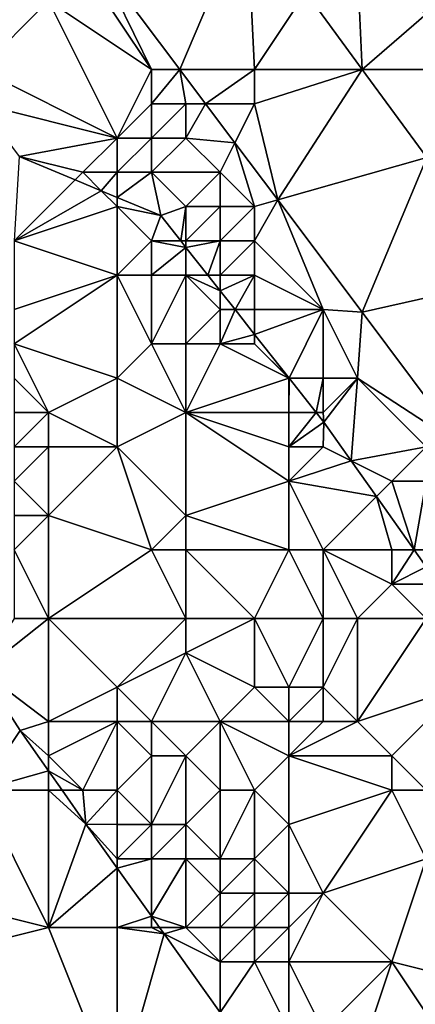
# Model space of a CAD drawing. Units: metres. Extents: x 73125 to 73750, y 344000 to 344500.
# Drawn here: x 73424 to 73436, y 344018 to 344046 of the extents above; entities that cross this region are included whole.
import ezdxf

# ---------------------------------------------------------------- set-up
doc = ezdxf.new("R2010")
doc.units = ezdxf.units.M
doc.layers.add('Terrain', color=15, linetype='Continuous')

msp = doc.modelspace()

# ---------------------------------------------------------------- linework, layer by layer
at = {"layer": 'Terrain'}
for points in [[(73426.454, 344048.151, 267.933), (73428.821, 344045, 267.999), (73430.779, 344049.593, 267.947), (73426.454, 344048.151, 267.933)], [(73428.821, 344045, 267.999), (73431, 344045, 268.11), (73430.779, 344049.593, 267.947), (73428.821, 344045, 267.999)], [(73431, 344045, 268.11), (73432.496, 344047.245, 267.981), (73430.779, 344049.593, 267.947), (73431, 344045, 268.11)], [(73426, 344048, 267.92), (73425, 344047, 268.07), (73428, 344045, 267.95), (73426, 344048, 267.92)], [(73426, 344048, 267.92), (73428, 344045, 267.95), (73426.454, 344048.151, 267.933), (73426, 344048, 267.92)], [(73426.454, 344048.151, 267.933), (73428, 344045, 267.95), (73428.821, 344045, 267.999), (73426.454, 344048.151, 267.933)], [(73434, 344048, 267.92), (73432.496, 344047.245, 267.981), (73434.138, 344045, 268.014), (73434, 344048, 267.92)], [(73434, 344048, 267.92), (73434.138, 344045, 268.014), (73436, 344046.609, 267.945), (73434, 344048, 267.92)], [(73431, 344045, 268.11), (73434.138, 344045, 268.014), (73432.496, 344047.245, 267.981), (73431, 344045, 268.11)], [(73424, 344047, 268.33), (73423, 344045, 269.22), (73425, 344047, 268.07), (73424, 344047, 268.33)], [(73425, 344047, 268.07), (73423, 344045, 269.22), (73427, 344043, 268.22), (73425, 344047, 268.07)], [(73425, 344047, 268.07), (73427, 344043, 268.22), (73428, 344045, 267.95), (73425, 344047, 268.07)], [(73436, 344045, 268.01), (73436, 344046.609, 267.945), (73434.138, 344045, 268.014), (73436, 344045, 268.01)], [(73423, 344045, 269.22), (73423, 344044, 269.45), (73427, 344043, 268.22), (73423, 344045, 269.22)], [(73428, 344045, 267.95), (73427, 344043, 268.22), (73428, 344044, 267.97), (73428, 344045, 267.95)], [(73428.821, 344045, 267.999), (73428, 344045, 267.95), (73428, 344044, 267.97), (73428.821, 344045, 267.999)], [(73428.821, 344045, 267.999), (73428, 344044, 267.97), (73429, 344044, 268.03), (73428.821, 344045, 267.999)], [(73428.821, 344045, 267.999), (73429, 344044, 268.03), (73429.572, 344044, 268.02), (73428.821, 344045, 267.999)], [(73428.821, 344045, 267.999), (73429.572, 344044, 268.02), (73431, 344045, 268.11), (73428.821, 344045, 267.999)], [(73429.572, 344044, 268.02), (73431, 344044, 268.17), (73431, 344045, 268.11), (73429.572, 344044, 268.02)], [(73431, 344045, 268.11), (73431, 344044, 268.17), (73434.138, 344045, 268.014), (73431, 344045, 268.11)], [(73431, 344044, 268.17), (73431.68, 344041.194, 268.079), (73434.138, 344045, 268.014), (73431, 344044, 268.17)], [(73434.138, 344045, 268.014), (73431.68, 344041.194, 268.079), (73436.015, 344042.433, 268.051), (73434.138, 344045, 268.014)], [(73436, 344045, 268.01), (73434.138, 344045, 268.014), (73436.015, 344042.433, 268.051), (73436, 344045, 268.01)], [(73423, 344044, 269.45), (73424.15, 344042.46, 267.985), (73427, 344043, 268.22), (73423, 344044, 269.45)], [(73428, 344044, 267.97), (73427, 344043, 268.22), (73428, 344043, 268.1), (73428, 344044, 267.97)], [(73428, 344044, 267.97), (73428, 344043, 268.1), (73429, 344044, 268.03), (73428, 344044, 267.97)], [(73429, 344044, 268.03), (73428, 344043, 268.1), (73429, 344043, 268.13), (73429, 344044, 268.03)], [(73429.572, 344044, 268.02), (73429, 344044, 268.03), (73429, 344043, 268.13), (73429.572, 344044, 268.02)], [(73429.572, 344044, 268.02), (73429, 344043, 268.13), (73430.43, 344042.859, 268.044), (73429.572, 344044, 268.02)], [(73429.572, 344044, 268.02), (73430.43, 344042.859, 268.044), (73431, 344044, 268.17), (73429.572, 344044, 268.02)], [(73431, 344044, 268.17), (73430.43, 344042.859, 268.044), (73431.68, 344041.194, 268.079), (73431, 344044, 268.17)], [(73426, 344042, 268.85), (73427, 344043, 268.22), (73424.15, 344042.46, 267.985), (73426, 344042, 268.85)], [(73426, 344042, 268.85), (73427, 344042, 268.55), (73427, 344043, 268.22), (73426, 344042, 268.85)], [(73427, 344043, 268.22), (73427, 344042, 268.55), (73428, 344043, 268.1), (73427, 344043, 268.22)], [(73428, 344043, 268.1), (73427, 344042, 268.55), (73428, 344042, 268.4), (73428, 344043, 268.1)], [(73428, 344043, 268.1), (73428, 344042, 268.4), (73429, 344043, 268.13), (73428, 344043, 268.1)], [(73429, 344043, 268.13), (73428, 344042, 268.4), (73430, 344042, 268.17), (73429, 344043, 268.13)], [(73429, 344043, 268.13), (73430, 344042, 268.17), (73430.43, 344042.859, 268.044), (73429, 344043, 268.13)], [(73430, 344042, 268.17), (73431, 344041, 268.05), (73430.43, 344042.859, 268.044), (73430, 344042, 268.17)], [(73431, 344041, 268.05), (73431.68, 344041.194, 268.079), (73430.43, 344042.859, 268.044), (73431, 344041, 268.05)], [(73424, 344040, 270.61), (73425.78, 344041.78, 268.014), (73424.15, 344042.46, 267.985), (73424, 344040, 270.61)], [(73426, 344042, 268.85), (73424.15, 344042.46, 267.985), (73425.78, 344041.78, 268.014), (73426, 344042, 268.85)], [(73431.68, 344041.194, 268.079), (73434.136, 344037.925, 268.148), (73436.015, 344042.433, 268.051), (73431.68, 344041.194, 268.079)], [(73434.136, 344037.925, 268.148), (73438.582, 344038.923, 268.102), (73436.015, 344042.433, 268.051), (73434.136, 344037.925, 268.148)], [(73426, 344042, 268.85), (73425.78, 344041.78, 268.014), (73426.536, 344041.464, 268.027), (73426, 344042, 268.85)], [(73426, 344042, 268.85), (73426.536, 344041.464, 268.027), (73427, 344042, 268.55), (73426, 344042, 268.85)], [(73427, 344042, 268.55), (73426.536, 344041.464, 268.027), (73427, 344041.27, 268.035), (73427, 344042, 268.55)], [(73427, 344042, 268.55), (73427, 344041.27, 268.035), (73428, 344042, 268.4), (73427, 344042, 268.55)], [(73428, 344042, 268.4), (73427, 344041.27, 268.035), (73428.27, 344040.74, 268.057), (73428, 344042, 268.4)], [(73428, 344042, 268.4), (73428.27, 344040.74, 268.057), (73429, 344041, 268.48), (73428, 344042, 268.4)], [(73428, 344042, 268.4), (73429, 344041, 268.48), (73430, 344042, 268.17), (73428, 344042, 268.4)], [(73430, 344042, 268.17), (73429, 344041, 268.48), (73430, 344041, 268.19), (73430, 344042, 268.17)], [(73430, 344042, 268.17), (73430, 344041, 268.19), (73431, 344041, 268.05), (73430, 344042, 268.17)], [(73424, 344040, 270.61), (73426.536, 344041.464, 268.027), (73425.78, 344041.78, 268.014), (73424, 344040, 270.61)], [(73424, 344040, 270.61), (73427, 344041, 268.95), (73426.536, 344041.464, 268.027), (73424, 344040, 270.61)], [(73427, 344041, 268.95), (73427, 344041.27, 268.035), (73426.536, 344041.464, 268.027), (73427, 344041, 268.95)], [(73427, 344041, 268.95), (73428.27, 344040.74, 268.057), (73427, 344041.27, 268.035), (73427, 344041, 268.95)], [(73431, 344041, 268.05), (73431, 344040, 268.01), (73431.68, 344041.194, 268.079), (73431, 344041, 268.05)], [(73431, 344040, 268.01), (73433, 344038, 268.19), (73431.68, 344041.194, 268.079), (73431, 344040, 268.01)], [(73433, 344038, 268.19), (73434.136, 344037.925, 268.148), (73431.68, 344041.194, 268.079), (73433, 344038, 268.19)], [(73424, 344040, 270.61), (73427, 344039, 269.58), (73427, 344041, 268.95), (73424, 344040, 270.61)], [(73427, 344041, 268.95), (73427, 344039, 269.58), (73428, 344040, 268.96), (73427, 344041, 268.95)], [(73427, 344041, 268.95), (73428, 344040, 268.96), (73428.27, 344040.74, 268.057), (73427, 344041, 268.95)], [(73429, 344041, 268.48), (73428.27, 344040.74, 268.057), (73428.854, 344040, 268.1), (73429, 344041, 268.48)], [(73429, 344041, 268.48), (73428.854, 344040, 268.1), (73429, 344040, 268.61), (73429, 344041, 268.48)], [(73429, 344041, 268.48), (73429, 344040, 268.61), (73430, 344041, 268.19), (73429, 344041, 268.48)], [(73430, 344041, 268.19), (73429, 344040, 268.61), (73430, 344040, 268.15), (73430, 344041, 268.19)], [(73430, 344041, 268.19), (73430, 344040, 268.15), (73431, 344041, 268.05), (73430, 344041, 268.19)], [(73431, 344041, 268.05), (73430, 344040, 268.15), (73431, 344040, 268.01), (73431, 344041, 268.05)], [(73428, 344040, 268.96), (73428.854, 344040, 268.1), (73428.27, 344040.74, 268.057), (73428, 344040, 268.96)], [(73424, 344040, 270.61), (73424, 344038, 271.41), (73427, 344039, 269.58), (73424, 344040, 270.61)], [(73428, 344040, 268.96), (73427, 344039, 269.58), (73428, 344039, 269.09), (73428, 344040, 268.96)], [(73428, 344040, 268.96), (73428, 344039, 269.09), (73429, 344039.815, 268.11), (73428, 344040, 268.96)], [(73428, 344040, 268.96), (73429, 344039.815, 268.11), (73428.854, 344040, 268.1), (73428, 344040, 268.96)], [(73429, 344040, 268.61), (73428.854, 344040, 268.1), (73429, 344039.815, 268.11), (73429, 344040, 268.61)], [(73429, 344040, 268.61), (73429, 344039.815, 268.11), (73430, 344040, 268.15), (73429, 344040, 268.61)], [(73430, 344040, 268.15), (73429, 344039.815, 268.11), (73429.643, 344039, 268.156), (73430, 344040, 268.15)], [(73430, 344040, 268.15), (73429.643, 344039, 268.156), (73430, 344039, 268.24), (73430, 344040, 268.15)], [(73430, 344040, 268.15), (73430, 344039, 268.24), (73431, 344040, 268.01), (73430, 344040, 268.15)], [(73431, 344040, 268.01), (73430, 344039, 268.24), (73431, 344039, 268.02), (73431, 344040, 268.01)], [(73431, 344040, 268.01), (73431, 344039, 268.02), (73433, 344038, 268.19), (73431, 344040, 268.01)], [(73428, 344039, 269.09), (73429, 344039, 268.7), (73429, 344039.815, 268.11), (73428, 344039, 269.09)], [(73429, 344039, 268.7), (73429.643, 344039, 268.156), (73429, 344039.815, 268.11), (73429, 344039, 268.7)], [(73424, 344038, 271.41), (73424, 344037, 271.93), (73427, 344039, 269.58), (73424, 344038, 271.41)], [(73424, 344037, 271.93), (73427, 344036, 270.78), (73427, 344039, 269.58), (73424, 344037, 271.93)], [(73427, 344039, 269.58), (73427, 344036, 270.78), (73428, 344037, 270.03), (73427, 344039, 269.58)], [(73427, 344039, 269.58), (73428, 344037, 270.03), (73428, 344039, 269.09), (73427, 344039, 269.58)], [(73428, 344039, 269.09), (73428, 344037, 270.03), (73429, 344039, 268.7), (73428, 344039, 269.09)], [(73429, 344039, 268.7), (73428, 344037, 270.03), (73429, 344037, 269.55), (73429, 344039, 268.7)], [(73429, 344039, 268.7), (73429, 344037, 269.55), (73430, 344038, 268.52), (73429, 344039, 268.7)], [(73429, 344039, 268.7), (73430, 344038, 268.52), (73430, 344038.547, 268.182), (73429, 344039, 268.7)], [(73429, 344039, 268.7), (73430, 344038.547, 268.182), (73429.643, 344039, 268.156), (73429, 344039, 268.7)], [(73430, 344039, 268.24), (73429.643, 344039, 268.156), (73430, 344038.547, 268.182), (73430, 344039, 268.24)], [(73430, 344039, 268.24), (73430, 344038.547, 268.182), (73431, 344039, 268.02), (73430, 344039, 268.24)], [(73431, 344039, 268.02), (73430, 344038.547, 268.182), (73430.432, 344038, 268.213), (73431, 344039, 268.02)], [(73431, 344039, 268.02), (73430.432, 344038, 268.213), (73431, 344038, 268.21), (73431, 344039, 268.02)], [(73431, 344039, 268.02), (73431, 344038, 268.21), (73433, 344038, 268.19), (73431, 344039, 268.02)], [(73434.136, 344037.925, 268.148), (73437.068, 344034, 268.195), (73438.582, 344038.923, 268.102), (73434.136, 344037.925, 268.148)], [(73430, 344038, 268.52), (73430.432, 344038, 268.213), (73430, 344038.547, 268.182), (73430, 344038, 268.52)], [(73430, 344038, 268.52), (73429, 344037, 269.55), (73430, 344037, 269.03), (73430, 344038, 268.52)], [(73430, 344038, 268.52), (73430, 344037, 269.03), (73430.432, 344038, 268.213), (73430, 344038, 268.52)], [(73430, 344037, 269.03), (73431, 344037.28, 268.254), (73430.432, 344038, 268.213), (73430, 344037, 269.03)], [(73431, 344038, 268.21), (73430.432, 344038, 268.213), (73431, 344037.28, 268.254), (73431, 344038, 268.21)], [(73431, 344038, 268.21), (73431, 344037.28, 268.254), (73433, 344038, 268.19), (73431, 344038, 268.21)], [(73433, 344038, 268.19), (73431, 344037.28, 268.254), (73432.004, 344036.008, 268.326), (73433, 344038, 268.19)], [(73433, 344038, 268.19), (73432.004, 344036.008, 268.326), (73433, 344036, 268.36), (73433, 344038, 268.19)], [(73433, 344038, 268.19), (73433, 344036, 268.36), (73434, 344036, 268.16), (73433, 344038, 268.19)], [(73433, 344038, 268.19), (73434, 344036, 268.16), (73434.136, 344037.925, 268.148), (73433, 344038, 268.19)], [(73434.136, 344037.925, 268.148), (73434, 344036, 268.16), (73437.068, 344034, 268.195), (73434.136, 344037.925, 268.148)], [(73430, 344037, 269.03), (73431, 344037, 268.72), (73431, 344037.28, 268.254), (73430, 344037, 269.03)], [(73431, 344037, 268.72), (73432.004, 344036.008, 268.326), (73431, 344037.28, 268.254), (73431, 344037, 268.72)], [(73424, 344037, 271.93), (73424, 344036, 272.32), (73425, 344035, 272.39), (73424, 344037, 271.93)], [(73424, 344037, 271.93), (73425, 344035, 272.39), (73427, 344036, 270.78), (73424, 344037, 271.93)], [(73428, 344037, 270.03), (73427, 344036, 270.78), (73429, 344035, 270.3), (73428, 344037, 270.03)], [(73428, 344037, 270.03), (73429, 344035, 270.3), (73429, 344037, 269.55), (73428, 344037, 270.03)], [(73429, 344037, 269.55), (73429, 344035, 270.3), (73430, 344037, 269.03), (73429, 344037, 269.55)], [(73430, 344037, 269.03), (73429, 344035, 270.3), (73432, 344036, 268.8), (73430, 344037, 269.03)], [(73430, 344037, 269.03), (73432, 344036, 268.8), (73431, 344037, 268.72), (73430, 344037, 269.03)], [(73431, 344037, 268.72), (73432, 344036, 268.8), (73432.004, 344036.008, 268.326), (73431, 344037, 268.72)], [(73424, 344036, 272.32), (73424, 344035, 272.72), (73425, 344035, 272.39), (73424, 344036, 272.32)], [(73425, 344035, 272.39), (73427, 344034, 271.64), (73427, 344036, 270.78), (73425, 344035, 272.39)], [(73427, 344036, 270.78), (73427, 344034, 271.64), (73429, 344035, 270.3), (73427, 344036, 270.78)], [(73432, 344036, 268.8), (73429, 344035, 270.3), (73432, 344035, 268.88), (73432, 344036, 268.8)], [(73432.01, 344036, 268.327), (73432.004, 344036.008, 268.326), (73432, 344036, 268.8), (73432.01, 344036, 268.327)], [(73432.799, 344035, 268.384), (73432.01, 344036, 268.327), (73432, 344035, 268.88), (73432.799, 344035, 268.384)], [(73432.01, 344036, 268.327), (73432, 344036, 268.8), (73432, 344035, 268.88), (73432.01, 344036, 268.327)], [(73432.01, 344036, 268.327), (73433, 344036, 268.36), (73432.004, 344036.008, 268.326), (73432.01, 344036, 268.327)], [(73432.799, 344035, 268.384), (73433, 344036, 268.36), (73432.01, 344036, 268.327), (73432.799, 344035, 268.384)], [(73432.799, 344035, 268.384), (73433, 344035, 268.43), (73433, 344036, 268.36), (73432.799, 344035, 268.384)], [(73433, 344036, 268.36), (73433, 344035, 268.43), (73434, 344036, 268.16), (73433, 344036, 268.36)], [(73434, 344036, 268.16), (73433, 344035, 268.43), (73433.02, 344034.72, 268.399), (73434, 344036, 268.16)], [(73434, 344036, 268.16), (73433.02, 344034.72, 268.399), (73433.818, 344033.591, 268.428), (73434, 344036, 268.16)], [(73434, 344036, 268.16), (73433.818, 344033.591, 268.428), (73436, 344034, 268.29), (73434, 344036, 268.16)], [(73434, 344036, 268.16), (73436, 344034, 268.29), (73437.068, 344034, 268.195), (73434, 344036, 268.16)], [(73424, 344035, 272.72), (73424, 344034, 273.15), (73425, 344035, 272.39), (73424, 344035, 272.72)], [(73425, 344035, 272.39), (73424, 344034, 273.15), (73425, 344034, 272.78), (73425, 344035, 272.39)], [(73425, 344035, 272.39), (73425, 344034, 272.78), (73427, 344034, 271.64), (73425, 344035, 272.39)], [(73429, 344035, 270.3), (73427, 344034, 271.64), (73429, 344032, 271.35), (73429, 344035, 270.3)], [(73429, 344035, 270.3), (73429, 344032, 271.35), (73432, 344033, 269.63), (73429, 344035, 270.3)], [(73429, 344035, 270.3), (73432, 344033, 269.63), (73432, 344034, 269.13), (73429, 344035, 270.3)], [(73429, 344035, 270.3), (73432, 344034, 269.13), (73432, 344035, 268.88), (73429, 344035, 270.3)], [(73432.799, 344035, 268.384), (73432, 344034, 269.13), (73433.02, 344034.72, 268.399), (73432.799, 344035, 268.384)], [(73432.799, 344035, 268.384), (73432, 344035, 268.88), (73432, 344034, 269.13), (73432.799, 344035, 268.384)], [(73432.799, 344035, 268.384), (73433.02, 344034.72, 268.399), (73433, 344035, 268.43), (73432.799, 344035, 268.384)], [(73433.02, 344034.72, 268.399), (73432, 344034, 269.13), (73433, 344034, 268.76), (73433.02, 344034.72, 268.399)], [(73433.02, 344034.72, 268.399), (73433, 344034, 268.76), (73433.818, 344033.591, 268.428), (73433.02, 344034.72, 268.399)], [(73424, 344034, 273.15), (73424, 344033, 273.54), (73425, 344034, 272.78), (73424, 344034, 273.15)], [(73425, 344034, 272.78), (73424, 344033, 273.54), (73425, 344032, 273.63), (73425, 344034, 272.78)], [(73425, 344034, 272.78), (73425, 344032, 273.63), (73427, 344034, 271.64), (73425, 344034, 272.78)], [(73425, 344032, 273.63), (73428, 344031, 272.42), (73427, 344034, 271.64), (73425, 344032, 273.63)], [(73427, 344034, 271.64), (73428, 344031, 272.42), (73429, 344032, 271.35), (73427, 344034, 271.64)], [(73432, 344034, 269.13), (73432, 344033, 269.63), (73433, 344034, 268.76), (73432, 344034, 269.13)], [(73433, 344034, 268.76), (73432, 344033, 269.63), (73433.818, 344033.591, 268.428), (73433, 344034, 268.76)], [(73436, 344034, 268.29), (73433.818, 344033.591, 268.428), (73435, 344033, 268.69), (73436, 344034, 268.29)], [(73436, 344034, 268.29), (73435, 344033, 268.69), (73436, 344033, 268.4), (73436, 344034, 268.29)], [(73432, 344033, 269.63), (73434.553, 344032.553, 268.453), (73433.818, 344033.591, 268.428), (73432, 344033, 269.63)], [(73435, 344033, 268.69), (73433.818, 344033.591, 268.428), (73434.553, 344032.553, 268.453), (73435, 344033, 268.69)], [(73424, 344033, 273.54), (73424, 344032, 273.98), (73425, 344032, 273.63), (73424, 344033, 273.54)], [(73432, 344033, 269.63), (73429, 344032, 271.35), (73432, 344031, 270.22), (73432, 344033, 269.63)], [(73432, 344033, 269.63), (73432, 344031, 270.22), (73433, 344031, 269.68), (73432, 344033, 269.63)], [(73432, 344033, 269.63), (73433, 344031, 269.68), (73434.553, 344032.553, 268.453), (73432, 344033, 269.63)], [(73435, 344033, 268.69), (73434.553, 344032.553, 268.453), (73435.65, 344031, 268.492), (73435, 344033, 268.69)], [(73435, 344033, 268.69), (73435.65, 344031, 268.492), (73436, 344033, 268.4), (73435, 344033, 268.69)], [(73436, 344033, 268.4), (73435.65, 344031, 268.492), (73436, 344031, 268.69), (73436, 344033, 268.4)], [(73433, 344031, 269.68), (73435, 344031, 269.03), (73434.553, 344032.553, 268.453), (73433, 344031, 269.68)], [(73435, 344031, 269.03), (73435.65, 344031, 268.492), (73434.553, 344032.553, 268.453), (73435, 344031, 269.03)], [(73424, 344032, 273.98), (73424, 344031, 274.44), (73425, 344032, 273.63), (73424, 344032, 273.98)], [(73425, 344032, 273.63), (73424, 344031, 274.44), (73425, 344029, 274.83), (73425, 344032, 273.63)], [(73425, 344032, 273.63), (73425, 344029, 274.83), (73428, 344031, 272.42), (73425, 344032, 273.63)], [(73429, 344032, 271.35), (73428, 344031, 272.42), (73429, 344031, 271.77), (73429, 344032, 271.35)], [(73429, 344032, 271.35), (73429, 344031, 271.77), (73432, 344031, 270.22), (73429, 344032, 271.35)], [(73424, 344031, 274.44), (73424, 344029, 275.15), (73425, 344029, 274.83), (73424, 344031, 274.44)], [(73425, 344029, 274.83), (73429, 344029, 272.73), (73428, 344031, 272.42), (73425, 344029, 274.83)], [(73428, 344031, 272.42), (73429, 344029, 272.73), (73429, 344031, 271.77), (73428, 344031, 272.42)], [(73429, 344031, 271.77), (73429, 344029, 272.73), (73431, 344029, 271.57), (73429, 344031, 271.77)], [(73429, 344031, 271.77), (73431, 344029, 271.57), (73432, 344031, 270.22), (73429, 344031, 271.77)], [(73432, 344031, 270.22), (73431, 344029, 271.57), (73433, 344029, 270.46), (73432, 344031, 270.22)], [(73432, 344031, 270.22), (73433, 344029, 270.46), (73433, 344031, 269.68), (73432, 344031, 270.22)], [(73433, 344031, 269.68), (73433, 344029, 270.46), (73434, 344029, 270.15), (73433, 344031, 269.68)], [(73433, 344031, 269.68), (73434, 344029, 270.15), (73435, 344030, 269.19), (73433, 344031, 269.68)], [(73433, 344031, 269.68), (73435, 344030, 269.19), (73435, 344031, 269.03), (73433, 344031, 269.68)], [(73435, 344031, 269.03), (73435, 344030, 269.19), (73435.65, 344031, 268.492), (73435, 344031, 269.03)], [(73435, 344030, 269.19), (73436, 344030.506, 268.504), (73435.65, 344031, 268.492), (73435, 344030, 269.19)], [(73436, 344031, 268.69), (73435.65, 344031, 268.492), (73436, 344030.506, 268.504), (73436, 344031, 268.69)], [(73435, 344030, 269.19), (73436, 344030, 268.7), (73436, 344030.506, 268.504), (73435, 344030, 269.19)], [(73435, 344030, 269.19), (73434, 344029, 270.15), (73436, 344029, 268.95), (73435, 344030, 269.19)], [(73435, 344030, 269.19), (73436, 344029, 268.95), (73436, 344030, 268.7), (73435, 344030, 269.19)], [(73424, 344029, 275.15), (73423.065, 344027.472, 275.222), (73425, 344029, 274.83), (73424, 344029, 275.15)], [(73425, 344029, 274.83), (73423.065, 344027.472, 275.222), (73425, 344026, 275.53), (73425, 344029, 274.83)], [(73425, 344029, 274.83), (73427, 344027, 274.52), (73429, 344029, 272.73), (73425, 344029, 274.83)], [(73425, 344029, 274.83), (73425, 344026, 275.53), (73427, 344027, 274.52), (73425, 344029, 274.83)], [(73429, 344029, 272.73), (73427, 344027, 274.52), (73429, 344028, 273.2), (73429, 344029, 272.73)], [(73429, 344029, 272.73), (73429, 344028, 273.2), (73431, 344029, 271.57), (73429, 344029, 272.73)], [(73431, 344029, 271.57), (73429, 344028, 273.2), (73431, 344027, 272.48), (73431, 344029, 271.57)], [(73431, 344029, 271.57), (73431, 344027, 272.48), (73432, 344027, 271.8), (73431, 344029, 271.57)], [(73431, 344029, 271.57), (73432, 344027, 271.8), (73433, 344029, 270.46), (73431, 344029, 271.57)], [(73433, 344029, 270.46), (73432, 344027, 271.8), (73433, 344027, 271.41), (73433, 344029, 270.46)], [(73433, 344029, 270.46), (73433, 344027, 271.41), (73434, 344029, 270.15), (73433, 344029, 270.46)], [(73434, 344029, 270.15), (73433, 344027, 271.41), (73434, 344026, 271.11), (73434, 344029, 270.15)], [(73434, 344029, 270.15), (73434, 344026, 271.11), (73436, 344029, 268.95), (73434, 344029, 270.15)], [(73436, 344029, 268.95), (73434, 344026, 271.11), (73437, 344027, 269.46), (73436, 344029, 268.95)], [(73429, 344028, 273.2), (73427, 344027, 274.52), (73428, 344026, 274.58), (73429, 344028, 273.2)], [(73429, 344028, 273.2), (73428, 344026, 274.58), (73430, 344026, 273.4), (73429, 344028, 273.2)], [(73429, 344028, 273.2), (73430, 344026, 273.4), (73431, 344027, 272.48), (73429, 344028, 273.2)], [(73423.065, 344027.472, 275.222), (73423, 344024, 275.36), (73424.176, 344025.743, 275.461), (73423.065, 344027.472, 275.222)], [(73425, 344026, 275.53), (73423.065, 344027.472, 275.222), (73424.176, 344025.743, 275.461), (73425, 344026, 275.53)], [(73425, 344026, 275.53), (73427, 344026, 274.97), (73427, 344027, 274.52), (73425, 344026, 275.53)], [(73427, 344027, 274.52), (73427, 344026, 274.97), (73428, 344026, 274.58), (73427, 344027, 274.52)], [(73431, 344027, 272.48), (73430, 344026, 273.4), (73432, 344026, 272.5), (73431, 344027, 272.48)], [(73431, 344027, 272.48), (73432, 344026, 272.5), (73432, 344027, 271.8), (73431, 344027, 272.48)], [(73432, 344027, 271.8), (73432, 344026, 272.5), (73433, 344027, 271.41), (73432, 344027, 271.8)], [(73433, 344027, 271.41), (73432, 344026, 272.5), (73433, 344026, 271.79), (73433, 344027, 271.41)], [(73433, 344027, 271.41), (73433, 344026, 271.79), (73434, 344026, 271.11), (73433, 344027, 271.41)], [(73437, 344027, 269.46), (73434, 344026, 271.11), (73435, 344025, 270.94), (73437, 344027, 269.46)], [(73437, 344027, 269.46), (73435, 344025, 270.94), (73436, 344024, 271.15), (73437, 344027, 269.46)], [(73425, 344026, 275.53), (73424.176, 344025.743, 275.461), (73425, 344025, 275.63), (73425, 344026, 275.53)], [(73425, 344026, 275.53), (73425, 344025, 275.63), (73427, 344026, 274.97), (73425, 344026, 275.53)], [(73425, 344025, 275.63), (73426, 344024, 275.75), (73427, 344026, 274.97), (73425, 344025, 275.63)], [(73427, 344026, 274.97), (73426, 344024, 275.75), (73427, 344024, 275.55), (73427, 344026, 274.97)], [(73427, 344026, 274.97), (73428, 344025, 274.96), (73428, 344026, 274.58), (73427, 344026, 274.97)], [(73427, 344026, 274.97), (73427, 344024, 275.55), (73428, 344025, 274.96), (73427, 344026, 274.97)], [(73428, 344026, 274.58), (73428, 344025, 274.96), (73429, 344025, 274.44), (73428, 344026, 274.58)], [(73428, 344026, 274.58), (73429, 344025, 274.44), (73430, 344026, 273.4), (73428, 344026, 274.58)], [(73430, 344026, 273.4), (73429, 344025, 274.44), (73430, 344024, 274.21), (73430, 344026, 273.4)], [(73430, 344026, 273.4), (73430, 344024, 274.21), (73431, 344024, 273.73), (73430, 344026, 273.4)], [(73430, 344026, 273.4), (73431, 344024, 273.73), (73432, 344025, 272.6), (73430, 344026, 273.4)], [(73430, 344026, 273.4), (73432, 344025, 272.6), (73432, 344026, 272.5), (73430, 344026, 273.4)], [(73432, 344026, 272.5), (73432, 344025, 272.6), (73433, 344026, 271.79), (73432, 344026, 272.5)], [(73433, 344026, 271.79), (73432, 344025, 272.6), (73434, 344026, 271.11), (73433, 344026, 271.79)], [(73434, 344026, 271.11), (73432, 344025, 272.6), (73435, 344025, 270.94), (73434, 344026, 271.11)], [(73424.176, 344025.743, 275.461), (73423, 344024, 275.36), (73425, 344024.567, 275.545), (73424.176, 344025.743, 275.461)], [(73425, 344025, 275.63), (73424.176, 344025.743, 275.461), (73425, 344024.567, 275.545), (73425, 344025, 275.63)], [(73425, 344025, 275.63), (73425, 344024.567, 275.545), (73426, 344024, 275.75), (73425, 344025, 275.63)], [(73428, 344025, 274.96), (73427, 344024, 275.55), (73428, 344023, 275.57), (73428, 344025, 274.96)], [(73428, 344025, 274.96), (73428, 344023, 275.57), (73429, 344025, 274.44), (73428, 344025, 274.96)], [(73429, 344025, 274.44), (73428, 344023, 275.57), (73429, 344023, 275.22), (73429, 344025, 274.44)], [(73429, 344025, 274.44), (73429, 344023, 275.22), (73430, 344024, 274.21), (73429, 344025, 274.44)], [(73432, 344025, 272.6), (73431, 344024, 273.73), (73432, 344023, 273.4), (73432, 344025, 272.6)], [(73432, 344025, 272.6), (73432, 344023, 273.4), (73435, 344024, 271.29), (73432, 344025, 272.6)], [(73432, 344025, 272.6), (73435, 344024, 271.29), (73435, 344025, 270.94), (73432, 344025, 272.6)], [(73435, 344025, 270.94), (73435, 344024, 271.29), (73436, 344024, 271.15), (73435, 344025, 270.94)], [(73423, 344024, 275.36), (73425, 344024, 275.68), (73425, 344024.567, 275.545), (73423, 344024, 275.36)], [(73425, 344024, 275.68), (73425.397, 344024, 275.585), (73425, 344024.567, 275.545), (73425, 344024, 275.68)], [(73426, 344024, 275.75), (73425, 344024.567, 275.545), (73425.397, 344024, 275.585), (73426, 344024, 275.75)], [(73423, 344024, 275.36), (73421, 344021, 275.5), (73425, 344020, 275.62), (73423, 344024, 275.36)], [(73423, 344024, 275.36), (73425, 344020, 275.62), (73425, 344024, 275.68), (73423, 344024, 275.36)], [(73425, 344024, 275.68), (73425, 344020, 275.62), (73426.089, 344023.012, 275.655), (73425, 344024, 275.68)], [(73425, 344024, 275.68), (73426.089, 344023.012, 275.655), (73425.397, 344024, 275.585), (73425, 344024, 275.68)], [(73426, 344024, 275.75), (73425.397, 344024, 275.585), (73426.089, 344023.012, 275.655), (73426, 344024, 275.75)], [(73426, 344024, 275.75), (73426.089, 344023.012, 275.655), (73427, 344024, 275.55), (73426, 344024, 275.75)], [(73426.089, 344023.012, 275.655), (73427, 344023, 275.66), (73427, 344024, 275.55), (73426.089, 344023.012, 275.655)], [(73427, 344024, 275.55), (73427, 344023, 275.66), (73428, 344023, 275.57), (73427, 344024, 275.55)], [(73430, 344024, 274.21), (73429, 344023, 275.22), (73430, 344022, 275.07), (73430, 344024, 274.21)], [(73430, 344024, 274.21), (73430, 344022, 275.07), (73431, 344024, 273.73), (73430, 344024, 274.21)], [(73431, 344024, 273.73), (73430, 344022, 275.07), (73431, 344022, 274.58), (73431, 344024, 273.73)], [(73431, 344024, 273.73), (73431, 344022, 274.58), (73432, 344023, 273.4), (73431, 344024, 273.73)], [(73435, 344024, 271.29), (73432, 344023, 273.4), (73433, 344021, 273.87), (73435, 344024, 271.29)], [(73435, 344024, 271.29), (73433, 344021, 273.87), (73436, 344022, 271.75), (73435, 344024, 271.29)], [(73435, 344024, 271.29), (73436, 344022, 271.75), (73436, 344024, 271.15), (73435, 344024, 271.29)], [(73425, 344020, 275.62), (73427, 344021.734, 275.719), (73426.089, 344023.012, 275.655), (73425, 344020, 275.62)], [(73426.089, 344023.012, 275.655), (73427, 344021.734, 275.719), (73427, 344022, 275.76), (73426.089, 344023.012, 275.655)], [(73426.089, 344023.012, 275.655), (73427, 344022, 275.76), (73427, 344023, 275.66), (73426.089, 344023.012, 275.655)], [(73427, 344023, 275.66), (73427, 344022, 275.76), (73428, 344023, 275.57), (73427, 344023, 275.66)], [(73428, 344023, 275.57), (73427, 344022, 275.76), (73428, 344022, 275.8), (73428, 344023, 275.57)], [(73428, 344023, 275.57), (73428, 344022, 275.8), (73429, 344023, 275.22), (73428, 344023, 275.57)], [(73429, 344023, 275.22), (73428, 344022, 275.8), (73429, 344022, 275.53), (73429, 344023, 275.22)], [(73429, 344023, 275.22), (73429, 344022, 275.53), (73430, 344022, 275.07), (73429, 344023, 275.22)], [(73432, 344023, 273.4), (73431, 344022, 274.58), (73432, 344021, 274.21), (73432, 344023, 273.4)], [(73432, 344023, 273.4), (73432, 344021, 274.21), (73433, 344021, 273.87), (73432, 344023, 273.4)], [(73427, 344022, 275.76), (73427, 344021.734, 275.719), (73428, 344022, 275.8), (73427, 344022, 275.76)], [(73428, 344022, 275.8), (73427, 344021.734, 275.719), (73428, 344020.332, 275.789), (73428, 344022, 275.8)], [(73428, 344022, 275.8), (73428, 344020.332, 275.789), (73429, 344022, 275.53), (73428, 344022, 275.8)], [(73429, 344022, 275.53), (73428, 344020.332, 275.789), (73429, 344020, 275.92), (73429, 344022, 275.53)], [(73429, 344022, 275.53), (73429, 344020, 275.92), (73430, 344021, 275.38), (73429, 344022, 275.53)], [(73429, 344022, 275.53), (73430, 344021, 275.38), (73430, 344022, 275.07), (73429, 344022, 275.53)], [(73430, 344022, 275.07), (73430, 344021, 275.38), (73431, 344022, 274.58), (73430, 344022, 275.07)], [(73431, 344022, 274.58), (73430, 344021, 275.38), (73431, 344021, 275.04), (73431, 344022, 274.58)], [(73431, 344022, 274.58), (73431, 344021, 275.04), (73432, 344021, 274.21), (73431, 344022, 274.58)], [(73436, 344022, 271.75), (73433, 344021, 273.87), (73435, 344019, 273.59), (73436, 344022, 271.75)], [(73436, 344022, 271.75), (73435, 344019, 273.59), (73439, 344018, 271.95), (73436, 344022, 271.75)], [(73425, 344020, 275.62), (73427, 344020, 275.78), (73427, 344021.734, 275.719), (73425, 344020, 275.62)], [(73427, 344020, 275.78), (73428, 344020.332, 275.789), (73427, 344021.734, 275.719), (73427, 344020, 275.78)], [(73421, 344021, 275.5), (73421, 344019, 275.51), (73425, 344020, 275.62), (73421, 344021, 275.5)], [(73430, 344021, 275.38), (73429, 344020, 275.92), (73430, 344020, 275.75), (73430, 344021, 275.38)], [(73430, 344021, 275.38), (73430, 344020, 275.75), (73431, 344021, 275.04), (73430, 344021, 275.38)], [(73431, 344021, 275.04), (73430, 344020, 275.75), (73431, 344020, 275.51), (73431, 344021, 275.04)], [(73431, 344021, 275.04), (73431, 344020, 275.51), (73432, 344021, 274.21), (73431, 344021, 275.04)], [(73432, 344021, 274.21), (73431, 344020, 275.51), (73432, 344020, 274.73), (73432, 344021, 274.21)], [(73432, 344021, 274.21), (73432, 344020, 274.73), (73433, 344021, 273.87), (73432, 344021, 274.21)], [(73433, 344021, 273.87), (73432, 344020, 274.73), (73432, 344019, 275.24), (73433, 344021, 273.87)], [(73433, 344021, 273.87), (73432, 344019, 275.24), (73435, 344019, 273.59), (73433, 344021, 273.87)], [(73427, 344020, 275.78), (73428, 344020, 275.9), (73428, 344020.332, 275.789), (73427, 344020, 275.78)], [(73428, 344020, 275.9), (73428.237, 344020, 275.805), (73428, 344020.332, 275.789), (73428, 344020, 275.9)], [(73429, 344020, 275.92), (73428, 344020.332, 275.789), (73428.237, 344020, 275.805), (73429, 344020, 275.92)], [(73427, 344015, 275.95), (73425, 344020, 275.62), (73421, 344019, 275.51), (73427, 344015, 275.95)], [(73427, 344015, 275.95), (73427, 344020, 275.78), (73425, 344020, 275.62), (73427, 344015, 275.95)], [(73427, 344015, 275.95), (73428.368, 344019.816, 275.814), (73427, 344020, 275.78), (73427, 344015, 275.95)], [(73427, 344020, 275.78), (73428.368, 344019.816, 275.814), (73428, 344020, 275.9), (73427, 344020, 275.78)], [(73428, 344020, 275.9), (73428.368, 344019.816, 275.814), (73428.237, 344020, 275.805), (73428, 344020, 275.9)], [(73429, 344020, 275.92), (73428.237, 344020, 275.805), (73428.368, 344019.816, 275.814), (73429, 344020, 275.92)], [(73429, 344020, 275.92), (73428.368, 344019.816, 275.814), (73430, 344019, 275.97), (73429, 344020, 275.92)], [(73429, 344020, 275.92), (73430, 344019, 275.97), (73430, 344020, 275.75), (73429, 344020, 275.92)], [(73430, 344020, 275.75), (73430, 344019, 275.97), (73431, 344020, 275.51), (73430, 344020, 275.75)], [(73431, 344020, 275.51), (73430, 344019, 275.97), (73431, 344019, 275.82), (73431, 344020, 275.51)], [(73431, 344020, 275.51), (73431, 344019, 275.82), (73432, 344020, 274.73), (73431, 344020, 275.51)], [(73432, 344020, 274.73), (73431, 344019, 275.82), (73432, 344019, 275.24), (73432, 344020, 274.73)], [(73427, 344015, 275.95), (73430, 344017.527, 275.928), (73428.368, 344019.816, 275.814), (73427, 344015, 275.95)], [(73430, 344019, 275.97), (73428.368, 344019.816, 275.814), (73430, 344017.527, 275.928), (73430, 344019, 275.97)], [(73427, 344015, 275.95), (73421, 344019, 275.51), (73419, 344017, 275.37), (73427, 344015, 275.95)], [(73430, 344019, 275.97), (73430, 344017.527, 275.928), (73431, 344019, 275.82), (73430, 344019, 275.97)], [(73431, 344019, 275.82), (73430, 344017.527, 275.928), (73432, 344017, 276.01), (73431, 344019, 275.82)], [(73431, 344019, 275.82), (73432, 344017, 276.01), (73432, 344019, 275.24), (73431, 344019, 275.82)], [(73432, 344019, 275.24), (73433, 344017, 275.77), (73435, 344019, 273.59), (73432, 344019, 275.24)], [(73432, 344019, 275.24), (73432, 344017, 276.01), (73433, 344017, 275.77), (73432, 344019, 275.24)], [(73435, 344019, 273.59), (73433, 344017, 275.77), (73434, 344016, 275.54), (73435, 344019, 273.59)], [(73435, 344019, 273.59), (73434, 344016, 275.54), (73437, 344016, 274), (73435, 344019, 273.59)], [(73435, 344019, 273.59), (73437, 344016, 274), (73439, 344018, 271.95), (73435, 344019, 273.59)]]:
    msp.add_3dface(points, dxfattribs=at)

doc.saveas('drawing.dxf')
